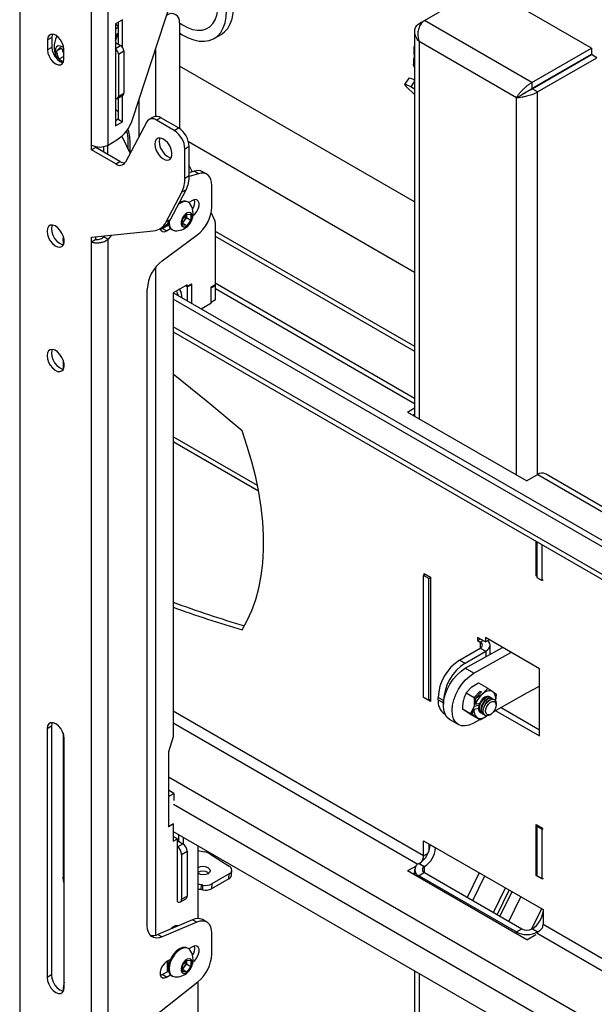
# Model space of a CAD drawing. Extents: x 5 to 292, y 5 to 205.
# Drawn here: x 238 to 251, y 144 to 166 of the extents above; entities that cross this region are included whole.
import ezdxf

# ---------------------------------------------------------------- set-up
doc = ezdxf.new("R2010")
doc.units = 0
doc.layers.get('0').update_dxf_attribs({"linetype": 'CONTINUOUS'})

msp = doc.modelspace()

# ---------------------------------------------------------------- linework, layer by layer
at = {"color": 7, "linetype": 'CONTINUOUS'}
for p, q in [((238.2691, 167.06882), (238.2691, 139.19756)), ((239.84359, 162.83928), (239.84359, 166.15988)), ((247.12776, 165.56608), (248.42884, 166.31718)), ((250.7792, 164.96035), (248.42884, 166.31718)), ((240.20186, 162.83928), (240.20186, 166.0619)), ((240.73708, 163.39971), (241.59016, 166.00475)), ((240.5177, 165.58011), (240.36213, 165.4903)), ((240.36213, 165.4903), (240.36213, 163.25843)), ((240.42342, 165.52568), (240.42342, 165.04935)), ((240.5177, 164.97859), (240.5177, 165.58011)), ((241.76692, 165.51192), (241.76692, 163.19736)), ((247.00658, 165.4961), (247.1277, 165.56602)), ((247.00658, 165.4961), (247.04345, 165.47482)), ((249.47812, 164.20925), (247.12776, 165.56608)), ((240.36213, 165.48209), (240.42342, 165.44671)), ((246.9109, 165.32649), (246.9109, 156.90534)), ((238.97385, 165.19214), (238.87957, 165.13771)), ((238.87957, 165.13771), (238.87957, 164.91997)), ((238.97385, 165.19214), (238.97385, 164.97439)), ((240.36213, 165.08473), (240.47527, 165.01942)), ((242.52074, 165.16948), (242.67395, 165.25793)), ((249.13733, 163.87256), (247.00658, 165.10261)), ((247.00658, 165.10261), (247.00658, 156.85011)), ((238.97385, 164.97439), (238.87957, 164.91997)), ((239.0719, 164.89123), (239.15226, 164.97165)), ((239.17886, 164.95297), (239.0719, 164.89123)), ((239.12683, 164.71574), (239.0719, 164.89123)), ((239.15226, 164.97165), (239.23312, 164.91484)), ((239.22193, 164.87424), (239.20249, 164.93637)), ((239.23312, 164.8385), (239.22193, 164.87424)), ((239.23312, 164.71586), (239.23312, 164.93361)), ((240.36213, 164.9541), (240.47527, 165.01942)), ((240.42813, 164.82891), (240.54598, 164.89694)), ((240.54598, 164.89694), (240.54598, 163.97153)), ((241.23895, 164.93224), (241.23895, 163.46659)), ((249.47812, 164.20925), (250.7792, 164.96035)), ((250.7792, 164.96035), (250.7792, 164.82426)), ((239.23312, 164.7771), (239.12683, 164.71574)), ((239.22132, 164.64935), (239.12683, 164.71574)), ((240.42813, 164.82891), (240.42813, 163.9035)), ((249.47812, 164.07316), (250.7792, 164.82426)), ((249.48145, 164.06739), (250.78253, 164.81848)), ((249.5993, 163.99936), (250.90038, 164.75045)), ((250.90038, 164.75045), (250.78253, 164.81848)), ((246.9109, 161.59771), (241.76692, 164.56727)), ((246.9109, 164.59305), (246.88184, 164.60983)), ((246.78561, 164.30159), (246.69211, 164.16477)), ((246.9109, 164.23721), (246.82384, 164.10981)), ((249.47812, 164.20925), (249.47812, 164.07316)), ((246.73162, 164.11277), (246.9109, 163.94644)), ((246.9109, 164.05955), (246.82384, 164.10981)), ((249.47214, 164.06134), (249.46639, 164.06667)), ((249.5993, 163.99936), (249.48145, 164.06739)), ((249.5993, 155.62005), (249.5993, 163.99936)), ((240.40742, 163.85771), (240.52527, 163.92575)), ((240.42342, 163.86695), (240.42342, 163.40266)), ((240.42813, 163.9035), (240.54598, 163.97153)), ((240.5177, 163.34823), (240.5177, 163.92138)), ((240.88068, 163.02605), (240.88068, 163.8382)), ((249.13733, 163.87256), (249.25518, 163.94059)), ((249.13733, 155.62005), (249.13733, 163.87256)), ((240.42342, 163.40266), (240.36213, 163.36728)), ((240.36213, 163.25843), (240.5177, 163.34823)), ((240.42342, 163.40266), (240.5177, 163.34823)), ((241.04959, 163.34682), (240.58299, 162.46071)), ((241.19083, 163.45159), (241.09655, 163.39716)), ((241.35749, 163.43508), (241.26321, 163.38066)), ((241.64907, 163.1579), (241.26321, 163.38066)), ((241.74335, 163.21233), (241.35749, 163.43508)), ((241.64907, 163.1579), (241.74335, 163.21233)), ((240.20186, 162.83928), (240.39529, 162.95095)), ((240.50524, 163.03334), (240.68269, 162.6502)), ((240.63555, 163.01591), (240.63555, 162.75199)), ((240.68269, 162.65004), (240.68269, 162.92624)), ((241.96217, 162.915), (246.9109, 160.05815)), ((239.84359, 162.73041), (239.84359, 162.83928)), ((239.93787, 162.78484), (239.84359, 162.73041)), ((240.36938, 162.42688), (239.84359, 162.73041)), ((239.93787, 162.78484), (239.93787, 162.8049)), ((240.46366, 162.48131), (239.93787, 162.78484)), ((240.1005, 162.80351), (240.1005, 162.69095)), ((240.19478, 162.63652), (240.19478, 162.83536)), ((241.97905, 162.80408), (241.88477, 162.74966)), ((241.88477, 162.11414), (241.88477, 162.74966)), ((241.97905, 162.16856), (241.97905, 162.80408)), ((240.36938, 162.42688), (240.46366, 162.48131)), ((241.97905, 162.38653), (242.042, 162.25061)), ((242.08831, 162.26487), (241.97905, 162.23123)), ((242.1826, 162.21044), (242.08831, 162.26487)), ((242.36355, 162.19876), (242.26927, 162.25319)), ((241.88477, 162.11414), (241.97905, 162.16856)), ((242.1826, 162.21044), (241.97882, 162.14771)), ((241.56992, 161.21055), (241.9128, 161.86173)), ((241.9128, 161.86173), (241.81852, 161.8073)), ((242.47403, 161.48384), (242.47403, 161.95458)), ((241.47563, 161.15612), (241.81852, 161.8073)), ((242.04976, 161.62519), (241.97014, 161.57922)), ((241.95982, 161.58593), (241.9419, 161.59627)), ((241.47563, 161.15612), (241.56992, 161.21055)), ((241.8282, 161.21178), (241.92248, 161.32906)), ((241.8282, 161.08606), (241.8282, 161.21178)), ((241.87157, 161.19288), (241.8282, 161.13893)), ((241.91871, 161.25152), (241.87157, 161.19288)), ((241.91871, 161.31438), (241.91833, 161.3239)), ((241.91871, 161.32437), (241.91871, 161.31438)), ((241.91871, 161.31438), (241.91871, 161.25152)), ((241.91871, 161.25152), (242.01676, 161.19492)), ((241.92248, 161.32906), (242.01676, 161.32063)), ((242.01676, 161.19492), (241.92248, 161.07763)), ((242.01676, 161.32063), (242.01676, 161.19492)), ((242.45852, 161.35129), (242.53732, 161.18115)), ((239.84359, 160.82515), (241.1926, 160.96032)), ((241.33474, 161.00512), (241.42902, 161.05954)), ((241.34499, 160.99781), (241.3898, 161.01555)), ((241.3898, 161.01555), (241.52493, 161.09356)), ((241.48408, 160.96112), (241.3898, 161.01555)), ((241.48408, 160.96112), (241.56718, 161.0091)), ((241.50058, 161.0795), (241.50058, 161.11485)), ((241.50058, 161.09154), (241.52361, 161.10039)), ((241.59193, 160.99004), (241.60985, 160.97969)), ((241.8282, 161.13206), (241.92248, 161.07763)), ((241.92248, 161.07763), (241.8282, 161.08606)), ((242.54474, 161.1431), (242.54474, 159.78246)), ((239.22133, 160.74846), (239.22133, 160.65588)), ((239.84359, 160.71628), (239.84359, 160.82515)), ((239.93787, 160.7707), (239.84359, 160.71628)), ((239.93787, 160.7707), (239.93787, 160.8346)), ((240.12647, 160.85349), (240.10757, 160.8295)), ((240.10757, 160.8295), (240.20186, 160.77507)), ((240.27535, 160.86841), (240.20186, 160.77507)), ((240.20186, 143.68066), (240.20186, 160.77507)), ((241.38709, 160.30773), (242.14674, 160.86323)), ((242.54474, 160.9568), (246.9109, 158.43627)), ((242.54474, 160.84795), (246.9109, 158.32742)), ((239.84359, 143.73223), (239.84359, 160.71628)), ((241.23895, 160.16119), (241.23895, 145.54552)), ((241.05981, 145.75195), (241.05981, 159.68713)), ((241.93191, 159.78251), (241.6255, 159.60563)), ((241.94134, 159.73352), (241.89419, 159.76074)), ((241.93191, 159.73897), (241.89419, 159.76074)), ((242.02619, 159.79339), (241.93191, 159.73897)), ((241.93191, 159.73897), (241.93191, 159.78251)), ((242.03562, 159.78795), (241.94134, 159.73352)), ((241.94134, 159.42055), (241.94134, 159.73352)), ((242.03562, 159.78795), (242.02619, 159.79339)), ((242.03562, 159.36612), (242.03562, 159.78795)), ((242.54474, 159.78246), (242.45046, 159.72803)), ((242.45046, 159.72803), (242.45046, 159.3742)), ((242.45046, 159.7185), (242.45988, 159.71306)), ((242.45988, 159.71306), (242.55416, 159.76749)), ((242.45988, 159.39325), (242.45988, 159.71306)), ((242.53649, 159.77769), (242.55416, 159.76749)), ((246.9109, 157.29337), (242.54474, 159.81391)), ((242.55416, 159.44768), (242.55416, 159.76749)), ((242.55416, 159.69801), (246.9109, 157.18292)), ((241.6255, 159.60563), (241.6255, 149.88879)), ((252.13953, 153.53326), (241.6255, 159.60288)), ((252.0277, 153.46175), (241.6255, 159.46681)), ((242.45046, 159.3742), (242.23605, 159.25042)), ((242.45046, 159.39869), (242.45988, 159.39325)), ((242.55416, 159.44768), (242.45988, 159.39325)), ((252.56208, 152.54902), (241.6255, 158.86257)), ((241.6255, 158.75208), (252.62975, 152.39946)), ((239.22133, 158.13249), (239.22133, 157.93408)), ((246.75438, 156.9957), (246.9109, 157.08606)), ((246.75438, 156.9957), (249.36596, 155.48807)), ((246.87225, 156.92765), (246.9109, 156.94997)), ((243.47349, 155.3856), (241.6255, 156.45242)), ((243.49708, 155.26311), (241.6255, 156.34355)), ((249.60638, 155.62686), (249.36596, 155.48807)), ((249.60638, 155.62686), (253.86316, 153.16947)), ((254.02648, 153.18564), (249.77205, 155.64167)), ((249.56866, 153.41128), (249.56866, 154.16658)), ((249.58045, 154.15978), (249.58045, 153.37727)), ((249.6983, 153.30923), (249.6983, 154.09175)), ((247.10558, 153.41786), (247.15272, 153.44508)), ((247.22343, 153.34983), (247.10558, 153.41786)), ((247.10558, 150.75049), (247.10558, 153.41786)), ((247.11736, 153.46549), (247.25878, 153.38385)), ((247.11736, 153.42466), (247.11736, 153.46549)), ((249.56866, 153.41128), (249.58045, 153.41809)), ((247.22343, 153.34983), (247.25878, 153.37024)), ((247.22343, 150.68246), (247.22343, 153.34983)), ((247.25878, 153.38385), (247.25878, 150.66205)), ((249.58045, 153.40448), (249.56866, 153.41128)), ((249.58045, 153.37727), (249.6983, 153.30923)), ((249.72187, 153.32284), (249.6983, 153.30923)), ((248.2888, 152.06251), (248.2888, 151.99446)), ((248.46086, 151.96318), (248.2888, 152.06251)), ((248.2888, 151.99446), (248.34774, 152.02849)), ((248.2888, 151.99446), (248.34773, 151.96045)), ((248.34773, 151.96045), (248.40666, 151.99447)), ((248.34773, 151.96045), (248.34773, 151.82982)), ((249.63937, 151.3781), (248.46086, 152.05844)), ((248.46086, 152.05844), (248.46086, 151.96318)), ((248.46086, 151.96318), (248.54337, 152.01081)), ((247.89518, 151.56857), (248.34773, 151.82982)), ((248.01303, 151.50054), (248.46558, 151.76179)), ((248.019, 151.38964), (248.82947, 151.84565)), ((248.20756, 151.28079), (249.01803, 151.7368)), ((248.34773, 151.82982), (248.46558, 151.76179)), ((248.46558, 151.76179), (248.46558, 151.64091)), ((248.56126, 151.69474), (248.56126, 151.89514)), ((247.89518, 151.56857), (248.01303, 151.50054)), ((248.20756, 151.28079), (248.019, 151.38964)), ((249.63937, 149.90833), (249.63937, 151.3781)), ((248.30718, 151.06841), (248.51021, 150.95121)), ((248.04087, 150.84984), (248.15297, 150.97128)), ((248.04087, 150.84984), (248.21628, 150.74858)), ((248.33958, 150.87712), (248.21628, 150.74858)), ((248.24068, 150.73449), (248.37429, 150.87377)), ((248.37429, 150.87377), (248.33958, 150.87712)), ((249.37403, 150.84829), (248.63626, 150.43319)), ((247.22343, 150.68246), (247.10558, 150.75049)), ((247.25878, 150.66205), (247.11736, 150.74369)), ((247.11736, 150.74369), (247.11736, 150.74369)), ((247.11736, 150.74369), (247.11736, 150.74369)), ((247.25878, 150.70287), (247.22343, 150.68246)), ((247.54162, 150.68404), (247.42377, 150.75208)), ((247.42377, 150.69764), (247.42377, 150.75208)), ((247.42377, 150.69764), (247.54162, 150.62961)), ((247.54162, 150.62961), (247.54162, 150.68404)), ((247.54162, 150.62961), (247.54234, 150.60008)), ((248.21628, 150.74858), (248.21048, 150.55376)), ((248.2376, 150.63104), (248.24068, 150.73449)), ((248.24068, 150.73449), (248.24389, 150.73264)), ((248.24104, 150.6057), (248.3336, 150.62421)), ((248.24389, 150.73264), (248.3981, 150.82977)), ((248.56612, 150.75351), (248.55559, 150.7596)), ((248.61326, 150.7263), (248.60273, 150.73238)), ((248.65257, 150.70361), (248.64987, 150.70517)), ((248.66826, 150.69112), (248.68069, 150.69361)), ((247.10793, 147.287), (241.6255, 150.45194)), ((247.95633, 150.5023), (248.13174, 150.40104)), ((248.21048, 150.55376), (248.13174, 150.40104)), ((248.13174, 150.40104), (248.20969, 150.34314)), ((248.15615, 150.38695), (248.19795, 150.46804)), ((248.19795, 150.46804), (248.15936, 150.3851)), ((248.31503, 150.57466), (248.21048, 150.55376)), ((248.30531, 150.50792), (248.21275, 150.48941)), ((248.27912, 150.50268), (248.27837, 150.50899)), ((248.3556, 150.41318), (248.36614, 150.4071)), ((248.68383, 150.45995), (249.63937, 149.90833)), ((248.694, 150.58186), (248.694, 150.61204)), ((248.8032, 150.52711), (249.63937, 150.0444)), ((241.6255, 150.19067), (246.98211, 147.09836)), ((247.56187, 150.39241), (247.57675, 150.38382)), ((247.67972, 150.26451), (247.86828, 150.15565)), ((248.13811, 150.37332), (248.34113, 150.25612)), ((248.15615, 150.38695), (248.15936, 150.3851)), ((248.24061, 150.32422), (248.15615, 150.38695)), ((248.33147, 150.26169), (248.19562, 150.18525)), ((248.21398, 150.344), (248.20969, 150.34314)), ((248.20969, 150.34314), (248.24061, 150.32422)), ((248.40274, 150.38596), (248.41328, 150.37988)), ((248.44988, 150.35875), (248.45258, 150.35719)), ((248.5526, 150.36711), (248.57873, 150.3822)), ((238.96206, 150.1202), (238.86778, 150.06577)), ((238.86778, 150.06577), (238.86778, 144.62217)), ((238.96206, 150.1202), (238.96206, 144.67659)), ((239.22133, 149.96708), (239.22133, 146.81328)), ((239.22133, 149.80963), (239.2449, 149.79603)), ((239.2449, 144.40446), (239.2449, 149.84806)), ((241.6255, 149.88879), (241.52179, 149.55674)), ((241.52179, 149.55674), (241.52179, 148.5905)), ((239.22133, 149.20539), (239.2449, 149.19179)), ((241.52179, 149.01504), (252.79307, 142.50827)), ((241.64301, 148.6496), (241.52179, 148.71958)), ((241.52516, 148.58156), (241.51573, 148.587)), ((241.52516, 148.58156), (241.64301, 148.6496)), ((241.52516, 148.58156), (241.52516, 147.92833)), ((241.64301, 148.6496), (241.64301, 148.49092)), ((241.63493, 148.4163), (252.56208, 142.10818)), ((241.52516, 147.92833), (241.51573, 147.93377)), ((241.52179, 147.92366), (241.6255, 147.98353)), ((241.52179, 147.93028), (241.52179, 147.92366)), ((241.52516, 147.92833), (241.63493, 147.99169)), ((241.62314, 147.98489), (241.6255, 147.98353)), ((241.6255, 147.98353), (241.6255, 147.60248)), ((241.6255, 147.8175), (252.0277, 141.81243)), ((249.56866, 147.96768), (249.71008, 147.88604)), ((249.56866, 146.85174), (249.56866, 147.96768)), ((249.60402, 147.94727), (249.58045, 147.93366)), ((249.58045, 147.93366), (249.6983, 147.86563)), ((249.58045, 147.93366), (249.58045, 146.84494)), ((249.6983, 147.86563), (249.72187, 147.87923)), ((249.6983, 146.77691), (249.6983, 147.86563)), ((241.71844, 147.65613), (241.6255, 147.70978)), ((241.6255, 147.60248), (241.71844, 147.65613)), ((241.71844, 146.28162), (241.71844, 147.65613)), ((241.71844, 147.58807), (241.74003, 147.60053)), ((241.74003, 147.60053), (241.74201, 147.60167)), ((241.74201, 147.60167), (241.83629, 147.54725)), ((241.75379, 147.59487), (241.75379, 147.74344)), ((241.84807, 147.68901), (241.84807, 147.53959)), ((247.10793, 147.61361), (249.71951, 146.10598)), ((247.10793, 147.287), (247.10793, 147.61361)), ((241.71844, 147.47921), (241.83629, 147.54725)), ((241.81272, 147.31591), (241.93057, 147.38395)), ((241.93057, 147.38395), (241.93057, 146.4041)), ((242.16627, 147.50532), (242.16627, 145.9116)), ((242.16627, 147.39898), (242.31251, 147.37066)), ((247.22578, 147.40005), (247.22578, 147.54558)), ((247.247, 147.52514), (247.247, 147.53333)), ((247.247, 147.52514), (247.36485, 147.45711)), ((247.36485, 147.45711), (247.36485, 147.4653)), ((241.81272, 147.31591), (241.81272, 146.33606)), ((242.43079, 147.32569), (242.8516, 147.05859)), ((247.10793, 147.287), (247.2033, 147.34205)), ((242.9053, 146.86209), (242.90998, 146.96812)), ((246.94113, 147.06006), (246.75438, 146.95225)), ((246.9109, 146.98083), (246.9109, 146.86189)), ((247.00658, 147.11418), (247.01129, 147.1169)), ((247.00658, 147.11418), (247.12443, 147.04614)), ((247.01129, 147.1169), (247.12915, 147.04886)), ((247.12443, 147.04614), (247.12915, 147.04886)), ((247.12443, 146.91552), (247.12443, 147.04614)), ((242.38753, 146.91562), (242.40539, 146.90203)), ((242.84674, 146.78126), (242.46933, 146.56339)), ((242.85142, 146.88729), (242.47402, 146.66942)), ((242.84674, 146.78126), (242.85142, 146.88729)), ((249.36596, 145.44461), (246.75438, 146.95225)), ((246.9109, 146.90652), (246.87225, 146.8842)), ((247.12443, 146.91552), (247.00658, 146.84748)), ((247.00658, 146.84748), (249.13733, 145.61743)), ((247.00658, 146.84748), (247.00658, 146.80665)), ((247.12443, 146.91552), (249.25518, 145.68546)), ((248.32366, 146.91179), (248.06294, 146.37373)), ((248.18196, 146.30502), (248.44268, 146.84308)), ((249.56866, 146.85174), (249.58045, 146.85854)), ((249.71008, 146.7701), (249.56866, 146.85174)), ((249.58045, 146.84494), (249.6983, 146.77691)), ((249.72187, 146.79051), (249.6983, 146.77691)), ((249.71008, 146.78371), (249.71008, 146.7701)), ((242.23903, 146.65138), (242.23435, 146.54535)), ((242.27404, 146.53794), (242.27872, 146.64397)), ((242.47402, 146.66942), (242.46933, 146.56339)), ((248.63451, 146.04377), (248.89523, 146.58183)), ((248.7185, 145.99528), (248.97922, 146.53334)), ((241.7851, 146.27502), (241.90295, 146.34305)), ((241.81272, 146.33606), (241.93057, 146.4041)), ((249.03845, 146.49915), (248.77773, 145.96109)), ((248.9715, 145.84922), (249.23222, 146.38729)), ((249.68477, 146.12603), (249.46791, 145.67848)), ((249.71951, 146.10598), (249.71951, 145.77936)), ((242.05246, 145.88522), (241.29281, 145.56365)), ((242.14674, 145.83079), (242.05246, 145.88522)), ((242.36355, 145.83224), (242.26927, 145.88667)), ((242.14674, 145.83079), (241.38709, 145.50922)), ((241.70197, 145.73685), (241.69574, 145.76446)), ((249.13733, 145.61743), (249.25518, 145.68546)), ((249.48617, 145.68818), (249.48145, 145.68546)), ((249.48145, 145.68546), (249.5993, 145.61743)), ((249.48617, 145.68818), (249.60402, 145.62015)), ((253.9763, 143.32197), (249.71951, 145.77936)), ((241.29281, 145.56365), (241.38709, 145.50922)), ((242.47403, 145.13434), (242.47403, 145.58806)), ((249.13733, 145.5766), (249.13733, 145.61743)), ((249.36596, 145.44461), (249.56403, 145.55896)), ((249.5993, 145.61743), (249.60402, 145.62015)), ((249.5993, 145.5766), (249.5993, 145.61743)), ((249.60873, 145.58204), (253.86316, 143.12601)), ((241.95982, 145.25511), (241.9419, 145.26545)), ((242.04976, 145.29437), (241.97014, 145.24841)), ((241.56718, 145.01578), (241.48408, 144.96781)), ((241.50058, 144.74868), (241.50058, 144.97733)), ((241.50058, 144.88516), (241.5072, 144.88133)), ((241.8282, 144.88096), (241.92248, 144.99825)), ((241.8282, 144.75525), (241.8282, 144.88096)), ((241.87157, 144.86206), (241.8282, 144.80811)), ((241.8282, 144.80124), (241.92248, 144.74682)), ((241.91871, 144.92071), (241.87157, 144.86206)), ((241.91871, 144.98356), (241.91833, 144.99308)), ((241.91871, 144.99355), (241.91871, 144.98356)), ((241.91871, 144.98356), (241.91871, 144.92071)), ((241.91871, 144.92071), (242.01676, 144.8641)), ((241.92248, 144.99825), (242.01676, 144.98982)), ((242.01676, 144.8641), (241.92248, 144.74682)), ((242.01676, 144.98982), (242.01676, 144.8641)), ((238.96206, 144.67659), (238.86778, 144.62217)), ((241.34499, 144.66699), (241.3898, 144.68473)), ((241.3898, 144.68473), (241.52493, 144.76274)), ((241.48408, 144.6303), (241.3898, 144.68473)), ((241.48408, 144.6303), (241.56718, 144.67828)), ((241.59193, 144.65922), (241.60985, 144.64888)), ((241.92248, 144.74682), (241.8282, 144.75525)), ((246.9109, 144.7663), (246.9109, 138.4614)), ((247.00658, 144.71107), (247.00658, 138.41806)), ((241.18823, 143.75595), (242.16522, 144.52779)), ((242.16627, 144.52862), (242.16627, 143.32226)), ((239.22133, 144.35324), (239.22133, 144.32506))]:
    msp.add_line(p, q, dxfattribs=at)
at = {"color": 7, "linetype": 'CONTINUOUS', "flags": 128}
for points in [[(241.76692, 165.29051), (241.8267, 165.25179), (241.95256, 165.18462), (242.07666, 165.13779), (242.19678, 165.11213), (242.3108, 165.1081), (242.41666, 165.12578), (242.51249, 165.16484), (242.59656, 165.22458), (242.66739, 165.30395), (242.72371, 165.40153), (242.76451, 165.51557), (242.78906, 165.64405), (242.79693, 165.78466), (242.78797, 165.9349), (242.76235, 166.09208), (242.72053, 166.25341), (242.66324, 166.416), (242.59151, 166.57696), (242.50663, 166.7334), (242.4101, 166.88254)], [(242.67395, 165.25793), (242.74977, 165.31303), (242.8206, 165.3924), (242.87692, 165.48998), (242.91771, 165.60402), (242.94227, 165.73249), (242.95014, 165.8731), (242.94118, 166.02334), (242.91556, 166.18053), (242.87373, 166.34186), (242.81644, 166.50445), (242.74472, 166.6654), (242.65983, 166.82185), (242.5633, 166.97099)], [(241.76692, 165.50943), (241.82979, 165.46774), (241.94241, 165.40826), (242.05307, 165.36924), (242.15928, 165.35154), (242.25868, 165.35558), (242.34904, 165.38125), (242.42834, 165.42799), (242.49481, 165.49475), (242.54698, 165.58004), (242.58367, 165.68195), (242.60406, 165.79821), (242.60769, 165.92621), (242.5945, 166.06311), (242.56477, 166.20585), (242.51916, 166.35122), (242.45869, 166.49599), (242.38472, 166.63693), (242.2989, 166.77088)], [(240.42342, 165.41811), (240.40192, 165.40197), (240.36213, 165.36547)], [(239.23312, 164.93361), (239.22447, 165.00168), (239.19936, 165.07309), (239.16025, 165.14082), (239.11097, 165.19827), (239.05634, 165.23979), (239.00172, 165.26134), (238.95244, 165.26079), (238.91333, 165.23821), (238.88822, 165.1958), (238.87957, 165.13771)], [(238.98772, 165.2634), (238.9825, 165.25022), (238.97385, 165.19214)], [(240.36213, 165.15638), (240.37685, 165.17149), (240.39893, 165.21756)], [(240.37093, 165.1646), (240.38594, 165.1695), (240.38987, 165.17129)], [(238.87957, 164.91997), (238.88822, 164.85189), (238.91333, 164.78049), (238.95244, 164.71275), (239.00172, 164.65531), (239.05634, 164.61378), (239.11097, 164.59224), (239.16025, 164.59278), (239.19936, 164.61537), (239.22447, 164.65778), (239.23312, 164.71586)], [(238.97385, 164.97439), (238.9825, 164.90632), (239.00761, 164.83492), (239.04672, 164.76718), (239.096, 164.70973), (239.15062, 164.66821), (239.20525, 164.64666), (239.21925, 164.6446)], [(239.07404, 164.98555), (239.04962, 164.94363), (239.04227, 164.88572), (239.0528, 164.81812), (239.08006, 164.74813), (239.11213, 164.69533)], [(239.23031, 164.97147), (239.21593, 164.98139), (239.16196, 165.00551), (239.11289, 165.00695), (239.07404, 164.98555)], [(239.22193, 164.87424), (239.22906, 164.85434), (239.23312, 164.84482)], [(246.82384, 164.10981), (246.78061, 164.1338), (246.74456, 164.15175), (246.71707, 164.16297), (246.6992, 164.16704), (246.69163, 164.16379), (246.69465, 164.15335), (246.70815, 164.13612), (246.73162, 164.11277)], [(240.42342, 163.56205), (240.39168, 163.59716), (240.36213, 163.62703)], [(241.2248, 162.85847), (241.23318, 162.78945), (241.25757, 162.71689), (241.2958, 162.64724), (241.34448, 162.58669), (241.39927, 162.54061), (241.45532, 162.5131), (241.50765, 162.50661), (241.55159, 162.52171), (241.58325, 162.55706), (241.59982, 162.60952), (241.59982, 162.67443), (241.58325, 162.74601), (241.55159, 162.81792), (241.50765, 162.88376), (241.45532, 162.93767), (241.39927, 162.97488), (241.34448, 162.99207), (241.2958, 162.98772), (241.25757, 162.96221), (241.23318, 162.91781), (241.2248, 162.85847)], [(241.33579, 162.99286), (241.32746, 162.97224), (241.31908, 162.91289)], [(241.31908, 162.91289), (241.32746, 162.84388), (241.35185, 162.77132), (241.39008, 162.70167), (241.43876, 162.64112), (241.49356, 162.59504), (241.54961, 162.56753), (241.58522, 162.56079)], [(242.47403, 161.95458), (242.46874, 162.02421), (242.45301, 162.08579), (242.4273, 162.13757), (242.39232, 162.17811), (242.34905, 162.20627), (242.2987, 162.22126), (242.24269, 162.22267), (242.1826, 162.21044)], [(242.06055, 161.29437), (242.09974, 161.32671), (242.1437, 161.38139), (242.17632, 161.44512), (242.19368, 161.51021), (242.19368, 161.56882), (242.17632, 161.61387), (242.1437, 161.63993), (242.09974, 161.64386), (242.04976, 161.62519)], [(242.00184, 161.54549), (241.99916, 161.54944), (241.95983, 161.58592), (241.90858, 161.60175), (241.84889, 161.59584), (241.78483, 161.5686), (241.74396, 161.54108)], [(242.04623, 161.27478), (242.03787, 161.32158), (242.01393, 161.35241), (241.97764, 161.3631), (241.9339, 161.35222), (241.88862, 161.32124), (241.84791, 161.27433), (241.81727, 161.21784), (241.80085, 161.15939), (241.80085, 161.10687), (241.81727, 161.06739), (241.84791, 161.04627), (241.88862, 161.04636), (241.9339, 161.06765), (241.97764, 161.10728), (242.01393, 161.15987), (242.03787, 161.21834), (242.04623, 161.27478)], [(238.86778, 160.95298), (238.87616, 160.88397), (238.90055, 160.81141), (238.93878, 160.74176), (238.98745, 160.6812), (239.04225, 160.63513), (239.0983, 160.60762), (239.15062, 160.60113), (239.19457, 160.61623), (239.22623, 160.65158), (239.2428, 160.70404), (239.2428, 160.76894), (239.22623, 160.84053), (239.19457, 160.91244), (239.15062, 160.97827), (239.0983, 161.03219), (239.04225, 161.0694), (238.98745, 161.08659), (238.93878, 161.08224), (238.90055, 161.05673), (238.87616, 161.01233), (238.86778, 160.95298)], [(238.97877, 161.08737), (238.97044, 161.06675), (238.96206, 161.00741)], [(238.96206, 161.00741), (238.97044, 160.93839), (238.99483, 160.86584), (239.03306, 160.79619), (239.08173, 160.73563), (239.13653, 160.68955), (239.19258, 160.66205), (239.2282, 160.65531)], [(241.3418, 161.0092), (241.35752, 160.97244), (241.39014, 160.94637), (241.43409, 160.94244), (241.48408, 160.96112)], [(241.53787, 161.15882), (241.53734, 161.13994), (241.54578, 161.07084), (241.5705, 161.01619), (241.60983, 160.9797), (241.66109, 160.96388), (241.66588, 160.96353)], [(239.22133, 160.74846), (239.22741, 160.82984), (239.22814, 160.83472)], [(238.86778, 158.23118), (238.87616, 158.16216), (238.90055, 158.08961), (238.93878, 158.01996), (238.98745, 157.9594), (239.04225, 157.91332), (239.0983, 157.88582), (239.15062, 157.87933), (239.19457, 157.89443), (239.22623, 157.92978), (239.2428, 157.98223), (239.2428, 158.04714), (239.22623, 158.11873), (239.19457, 158.19063), (239.15062, 158.25647), (239.0983, 158.31039), (239.04225, 158.3476), (238.98745, 158.36479), (238.93878, 158.36043), (238.90055, 158.33492), (238.87616, 158.29053), (238.86778, 158.23118)], [(238.97877, 158.36557), (238.97044, 158.34495), (238.96206, 158.28561)], [(238.96206, 158.28561), (238.97044, 158.21659), (238.99483, 158.14403), (239.03306, 158.07438), (239.08173, 158.01383), (239.13653, 157.96775), (239.19258, 157.94025), (239.2282, 157.93351)], [(243.13399, 156.58158), (242.38284, 157.21197), (241.62808, 157.82505), (241.6255, 157.82711)], [(243.13399, 152.2267), (243.24955, 152.43116), (243.34952, 152.65274), (243.4335, 152.89051), (243.50111, 153.14343), (243.55208, 153.41045), (243.58617, 153.69041), (243.60326, 153.98212), (243.60326, 154.28435), (243.58617, 154.59579), (243.55208, 154.91512), (243.50111, 155.24097), (243.4335, 155.57197), (243.34952, 155.90669), (243.24955, 156.2437), (243.13399, 156.58158)], [(248.46558, 151.76179), (248.5062, 151.79037), (248.53639, 151.82297), (248.55498, 151.85834), (248.56126, 151.89514), (248.55498, 151.93193), (248.53639, 151.9673), (248.51333, 151.99347)], [(247.67972, 150.26451), (247.6755, 150.26701), (247.61778, 150.31703), (247.57526, 150.38723), (247.54955, 150.47489), (247.54166, 150.57666), (247.55188, 150.68862), (247.57983, 150.80647), (247.62442, 150.92568), (247.68395, 151.04167), (247.75612, 151.14998), (247.83816, 151.24645), (247.92693, 151.32737), (248.019, 151.38964)], [(248.19562, 150.18525), (248.10377, 150.14404), (248.01569, 150.12546), (247.93475, 150.13022), (247.86406, 150.15816), (247.80634, 150.20818), (247.76382, 150.27837), (247.73812, 150.36604), (247.73022, 150.4678), (247.74045, 150.57976), (247.76839, 150.69761), (247.81298, 150.81682), (247.87251, 150.93281), (247.94468, 151.04113), (248.02673, 151.1376), (248.11549, 151.21852), (248.20756, 151.28079)], [(249.63937, 150.99351), (249.61984, 150.98237), (249.37403, 150.84829)], [(248.3556, 150.41318), (248.33202, 150.43563), (248.31595, 150.47995), (248.31673, 150.5371), (248.33425, 150.6002), (248.36641, 150.66164), (248.40932, 150.71399), (248.45782, 150.75096), (248.50605, 150.76807), (248.54819, 150.76328), (248.55559, 150.7596)], [(248.38613, 150.39945), (248.37353, 150.40342), (248.34256, 150.42955), (248.32649, 150.47387), (248.32726, 150.53102), (248.34478, 150.59412), (248.37694, 150.65555), (248.41986, 150.70791), (248.46835, 150.74488), (248.51658, 150.76199), (248.55873, 150.75719), (248.58274, 150.74002)], [(248.55105, 150.76199), (248.52965, 150.77167), (248.49065, 150.7721), (248.44744, 150.75523), (248.40416, 150.72268), (248.36496, 150.67757), (248.3336, 150.62421)], [(248.54387, 150.76493), (248.52801, 150.77106), (248.48978, 150.77135), (248.4475, 150.75497), (248.40509, 150.72342), (248.3665, 150.67965), (248.3353, 150.62773)], [(248.40274, 150.38596), (248.37916, 150.40842), (248.36309, 150.45273), (248.36387, 150.50989), (248.38139, 150.57299), (248.41355, 150.63442), (248.45646, 150.68678), (248.50496, 150.72374), (248.55319, 150.74086), (248.59533, 150.73606), (248.60273, 150.73238)], [(248.43327, 150.37224), (248.42067, 150.3762), (248.3897, 150.40234), (248.37363, 150.44665), (248.3744, 150.50381), (248.39192, 150.56691), (248.42408, 150.62834), (248.467, 150.6807), (248.5155, 150.71766), (248.56372, 150.73478), (248.60587, 150.72998), (248.62988, 150.71281)], [(248.44988, 150.35875), (248.42631, 150.3812), (248.41023, 150.42552), (248.41101, 150.48268), (248.42853, 150.54578), (248.46069, 150.60721), (248.5036, 150.65957), (248.5521, 150.69653), (248.60033, 150.71365), (248.64247, 150.70885), (248.64987, 150.70517)], [(248.44568, 150.57562), (248.4838, 150.63339), (248.53021, 150.67874), (248.57932, 150.7062), (248.6252, 150.71246), (248.66233, 150.69675), (248.68621, 150.66098), (248.694, 150.61204)], [(248.49158, 150.55217), (248.5271, 150.60455), (248.57047, 150.64334), (248.61511, 150.66264), (248.6542, 150.65951), (248.6818, 150.63442), (248.6937, 150.59121), (248.6881, 150.53644), (248.66585, 150.47845), (248.63033, 150.42607), (248.58695, 150.38729), (248.54232, 150.36799), (248.50323, 150.37112), (248.47563, 150.3962), (248.46373, 150.43942), (248.46933, 150.49419), (248.49158, 150.55217)], [(248.5526, 150.36711), (248.52583, 150.3546), (248.47995, 150.34835), (248.44282, 150.36405), (248.41894, 150.39982), (248.41117, 150.45134), (248.42046, 150.51239), (248.44568, 150.57562)], [(239.2449, 149.84806), (239.23568, 149.92068), (239.20889, 149.99684), (239.16718, 150.06909), (239.11461, 150.13037), (239.05634, 150.17466), (238.99807, 150.19764), (238.94551, 150.19706), (238.90379, 150.17297), (238.87701, 150.12773), (238.86778, 150.06577)], [(238.97877, 150.20016), (238.97129, 150.18216), (238.96206, 150.1202)], [(242.39221, 147.02165), (242.42468, 146.99126), (242.43605, 146.95617), (242.42461, 146.92173), (242.39208, 146.89318), (242.34343, 146.87486), (242.28605, 146.86958), (242.22869, 146.87812), (242.18008, 146.89919), (242.16627, 146.90922)], [(239.2449, 146.67534), (239.22741, 146.73892), (239.22133, 146.81328)], [(241.38709, 145.50922), (241.32105, 145.48834), (241.25875, 145.48298), (241.20219, 145.49331), (241.15319, 145.51899), (241.11335, 145.5592), (241.08393, 145.61264), (241.06589, 145.67759), (241.05981, 145.75195)], [(241.57814, 145.68443), (241.62328, 145.72871), (241.67485, 145.75849), (241.72331, 145.76609), (241.7517, 145.7579)], [(242.47403, 145.58806), (242.46795, 145.66242), (242.44991, 145.72737), (242.42049, 145.78081), (242.38064, 145.82102), (242.33165, 145.8467), (242.27509, 145.85703), (242.21278, 145.85167), (242.14674, 145.83079)], [(241.9419, 145.26545), (241.89066, 145.28127), (241.83097, 145.27537), (241.76692, 145.24813), (241.70286, 145.20141), (241.64318, 145.1384), (241.59192, 145.06339), (241.55259, 144.9815), (241.52786, 144.8983), (241.51943, 144.81947), (241.52786, 144.75037), (241.55259, 144.69571), (241.59192, 144.65923), (241.59193, 144.65922)], [(242.00184, 145.21467), (241.99916, 145.21862), (241.95983, 145.2551), (241.90858, 145.27093), (241.84889, 145.26502), (241.78483, 145.23778), (241.72078, 145.19107), (241.66109, 145.12806), (241.60983, 145.05305), (241.5705, 144.97116), (241.54578, 144.88796), (241.53734, 144.80912), (241.54578, 144.74002), (241.5705, 144.68537), (241.60983, 144.64889), (241.66109, 144.63306), (241.66588, 144.63271)], [(242.06055, 144.96356), (242.09974, 144.9959), (242.1437, 145.05057), (242.17632, 145.1143), (242.19368, 145.1794), (242.19368, 145.238), (242.17632, 145.28305), (242.1437, 145.30912), (242.09974, 145.31305), (242.04976, 145.29437)], [(242.04623, 144.94397), (242.03787, 144.99076), (242.01393, 145.02159), (241.97764, 145.03229), (241.9339, 145.02141), (241.88862, 144.99042), (241.84791, 144.94351), (241.81727, 144.88702), (241.80085, 144.82857), (241.80085, 144.77606), (241.81727, 144.73657), (241.84791, 144.71545), (241.88862, 144.71554), (241.9339, 144.73684), (241.97764, 144.77646), (242.01393, 144.82906), (242.03787, 144.88752), (242.04623, 144.94397)], [(241.48408, 144.96781), (241.43409, 144.92878), (241.39014, 144.8741), (241.35752, 144.81037), (241.34016, 144.74528), (241.34016, 144.68667), (241.35752, 144.64162), (241.39014, 144.61556), (241.43409, 144.61163), (241.48408, 144.6303)], [(241.50058, 144.8857), (241.51629, 144.87696), (241.52367, 144.87454)], [(238.86778, 144.62217), (238.87701, 144.54955), (238.90379, 144.47339), (238.94551, 144.40114), (238.99807, 144.33986), (239.05634, 144.29557), (239.11461, 144.27259), (239.16718, 144.27317), (239.20889, 144.29726), (239.23568, 144.3425), (239.2449, 144.40446)], [(238.96206, 144.67659), (238.97129, 144.60398), (238.99807, 144.52782), (239.03979, 144.45556), (239.09235, 144.39429), (239.15062, 144.34999), (239.20889, 144.32701), (239.2282, 144.32449)], [(241.50058, 144.76072), (241.50872, 144.76357), (241.52361, 144.76957)]]:
    msp.add_lwpolyline(points, dxfattribs=at)
at = {"color": 7, "linetype": 'CONTINUOUS'}
for centre, radius, start, end in [((241.59449, 165.5399), 0.17468, 350.785963, 129.203285), ((240.58963, 165.08496), 0.25668, 130.360848, 152.55461), ((239.51742, 164.97526), 0.49692, 150.439595, 212.747644), ((240.21665, 165.23483), 0.18405, 322.228956, 7.023211), ((240.24913, 165.24882), 0.14245, 322.490055, 359.79029), ((239.42149, 164.93863), 0.20969, 182.44454, 197.882918), ((240.2734, 164.82151), 0.15491, 2.739253, 55.053133), ((240.39246, 164.88996), 0.15368, 2.605478, 57.394522), ((247.37594, 164.88379), 0.48693, 162.752357, 191.90091), ((247.69142, 164.61546), 0.8096, 164.572007, 180.398508), ((246.75333, 164.04395), 0.25966, 52.637116, 82.857862), ((240.38575, 163.89609), 0.04302, 236.709635, 9.916677), ((240.49841, 163.96547), 0.04795, 304.056351, 7.25583), ((239.94686, 163.64704), 0.82803, 302.79064, 342.620522), ((241.17102, 163.2714), 0.14295, 49.845367, 148.153858), ((241.26, 163.30035), 0.16631, 54.113491, 114.576051), ((240.27425, 163.02513), 0.36142, 358.538699, 21.001518), ((239.825, 162.9098), 0.85785, 1.098049, 19.056761), ((241.37303, 162.72637), 0.51227, 2.605478, 57.394522), ((241.46731, 162.7808), 0.51227, 2.605478, 57.394522), ((240.02272, 163.18501), 0.38938, 242.609672, 297.390328), ((240.57356, 162.65437), 0.20502, 237.582124, 270.783149), ((240.46156, 162.53614), 0.14295, 229.845367, 328.153858), ((242.16586, 162.05858), 0.22038, 62.016051, 110.601512), ((241.22477, 162.09607), 0.66025, 334.064114, 1.568231), ((241.31905, 162.1505), 0.66025, 334.064114, 1.568231), ((241.87064, 161.42033), 0.18982, 67.948635, 124.712179), ((241.8496, 161.58801), 0.25105, 323.085897, 12.634819), ((241.68679, 161.33941), 0.37646, 0, 33.190086), ((241.64308, 161.52545), 0.83199, 307.255946, 357.133329), ((241.24213, 161.37516), 0.3668, 300.631848, 333.334753), ((241.68679, 161.33941), 0.37646, 266.81529, 0), ((241.73283, 161.30152), 0.17621, 302.767001, 321.93775), ((241.71428, 161.3238), 0.20465, 320.227928, 357.360713), ((242.45393, 161.14514), 0.09083, 358.711741, 23.352232), ((241.15895, 161.31143), 0.35272, 275.473631, 333.875433), ((241.68206, 161.12541), 0.16263, 176.352094, 236.34561), ((241.89076, 159.64552), 0.83199, 127.255946, 177.133329), ((241.37462, 159.47296), 0.44868, 2.030013, 28.65144), ((241.37538, 159.47336), 0.44837, 1.946383, 28.655662), ((241.25138, 159.41088), 0.50555, 14.340456, 27.913441), ((249.70206, 155.49329), 0.16431, 65.692881, 125.617577), ((252.77561, 183.79173), 32.90541, 250.192957, 253.05772), ((252.62562, 183.62704), 32.80355, 250.407186, 253.181092), ((248.32294, 151.89514), 0.06986, 290.783421, 69.216579), ((248.44725, 150.7055), 1.02454, 122.605478, 177.394522), ((248.5651, 150.63747), 1.02454, 122.605478, 177.394522), ((248.53999, 150.70278), 0.19042, 64.440583, 138.17286), ((248.49267, 150.73273), 0.19205, 348.2462, 47.607529), ((247.75044, 150.66158), 0.32865, 173.701152, 234.986667), ((248.75136, 150.41507), 0.54476, 130.425691, 159.516668), ((248.40078, 150.45029), 0.19205, 168.2462, 227.607529), ((248.39922, 150.49734), 0.0945, 173.574299, 239.506471), ((248.40008, 150.49788), 0.09478, 175.247238, 234.560528), ((248.35294, 150.47718), 0.18744, 244.178693, 316.362062), ((241.64221, 147.58868), 0.09853, 6.90586, 39.321262), ((241.60802, 147.3066), 0.20491, 2.605478, 57.394522), ((241.72587, 147.37463), 0.20491, 2.605478, 57.394522), ((246.73526, 147.54843), 0.51227, 302.605478, 357.394522), ((246.85311, 147.4804), 0.51227, 302.605478, 357.394522), ((242.25143, 147.03195), 0.34417, 58.591963, 79.778309), ((246.86337, 147.29828), 0.24482, 322.256278, 357.357633), ((242.28186, 146.84231), 0.21057, 58.39396, 123.294263), ((242.81494, 146.97298), 0.09313, 293.062576, 66.82055), ((247.05719, 146.98083), 0.14263, 110.783421, 249.216579), ((247.14922, 146.98083), 0.06986, 110.783421, 249.216579), ((242.27679, 146.73417), 0.21257, 58.605159, 121.327952), ((242.80307, 146.87452), 0.10298, 295.090363, 353.063543), ((242.1826, 146.32801), 0.32826, 80.100619, 92.851468), ((242.17791, 146.22192), 0.32832, 80.101557, 92.031525), ((241.91676, 144.73502), 1.83798, 78.791229, 80.049869), ((241.92145, 144.84105), 1.83798, 78.791229, 80.049869), ((242.33625, 146.82262), 0.2914, 257.672896, 297.175257), ((242.34093, 146.92865), 0.2914, 257.672896, 297.175257), ((241.75524, 146.32674), 0.05823, 230.796715, 9.214037), ((241.86714, 146.39602), 0.06394, 304.056351, 7.25583), ((242.16229, 145.67335), 0.23864, 63.366264, 117.400776), ((249.20396, 146.12502), 0.52007, 302.863893, 352.44853), ((249.36832, 145.90381), 0.24592, 242.609672, 297.390328), ((249.38174, 145.98844), 0.43017, 301.113154, 319.429197), ((249.51096, 145.78363), 0.20859, 339.336972, 358.828347), ((241.17706, 145.80737), 0.26981, 259.843839, 295.403949), ((249.36832, 146.06323), 0.50209, 242.609672, 297.390328), ((241.8496, 145.2572), 0.25105, 323.085897, 12.634819), ((241.68679, 145.00859), 0.37646, 0, 33.190086), ((241.64065, 145.17674), 0.83446, 308.950158, 357.087346), ((241.62697, 144.95031), 0.12612, 166.632413, 215.340925), ((241.68237, 144.94979), 0.1695, 167.393519, 202.228322), ((241.68679, 145.00859), 0.37646, 266.81529, 0), ((241.73283, 144.9707), 0.17621, 302.767001, 321.93775), ((241.71428, 144.99299), 0.20465, 320.227928, 357.360713), ((239.87799, 144.34378), 0.65672, 164.580616, 179.174603)]:
    msp.add_arc(centre, radius, start, end, dxfattribs=at)
for centre, major_axis, ratio, start_param, end_param in [((248.46434, 150.76617), (0.05705, 0.39288), 0.56857846, 2.00304293, 2.07240325), ((248.43452, 150.59855), (0.03325, 0.16889), 0.63409754, 1.50664208, 1.65187502), ((248.45588, 150.48251), (0.04287, 0.26722), 0.59091298, 1.09368506, 1.10920012), ((248.45585, 150.48142), (0.04333, 0.2701), 0.59091298, 0.43629798, 0.67048333), ((248.46434, 150.76617), (0.05705, 0.39288), 0.56857846, 4.60964375, 4.67900407), ((248.38549, 150.44203), (0.24961, 0.2911), 0.43105639, 1.77156563, 1.84092595), ((248.43452, 150.59855), (0.11858, 0.12275), 0.45619031, 2.32872373, 2.57614324), ((248.50012, 150.66439), (0.17547, 0.19676), 0.44046816, 2.77844076, 2.79395581), ((248.50057, 150.66525), (0.17736, 0.19888), 0.44046816, 2.9068245, 3.06806274), ((248.46713, 150.6618), (0.13886, 0.15571), 0.44046816, 2.49298069, 2.64956089), ((248.43212, 150.51787), (0.03392, 0.21147), 0.59091298, 1.23807999, 1.39466018)]:
    msp.add_ellipse(centre, major_axis=major_axis, ratio=ratio, start_param=start_param, end_param=end_param, dxfattribs=at)
for points, knots in [([(247.00658, 165.10261), (246.98929, 165.12434), (246.95734, 165.16451), (246.92296, 165.23792), (246.90471, 165.32409), (246.91936, 165.40013), (246.95672, 165.45795), (246.98943, 165.48298), (247.00658, 165.4961)], [0, 0, 0, 0, 0.16163401, 0.29871572, 0.4988427, 0.7231022, 0.85487166, 1, 1, 1, 1]), ([(247.12776, 165.56608), (247.1044, 165.54718), (247.05767, 165.50937), (247.00376, 165.41821), (246.97976, 165.31232), (246.98003, 165.20286), (246.99791, 165.13535), (247.00658, 165.10261)], [0, 0, 0, 0, 0.20133773, 0.40267722, 0.60250228, 0.80725825, 1, 1, 1, 1]), ([(246.9109, 164.53775), (246.91076, 164.53801), (246.90504, 164.54878), (246.89528, 164.57213), (246.88633, 164.59724), (246.88184, 164.60983)], [0, 0, 0, 0, 0.01221763, 0.50513623, 1, 1, 1, 1]), ([(249.13733, 163.87256), (249.14093, 163.8788), (249.14817, 163.89134), (249.16144, 163.9117), (249.17657, 163.93316), (249.19345, 163.95531), (249.21186, 163.97774), (249.23177, 164.00041), (249.25339, 164.0236), (249.27567, 164.04635), (249.29802, 164.06852), (249.32046, 164.08989), (249.3438, 164.11114), (249.36656, 164.13075), (249.38833, 164.14848), (249.40905, 164.16439), (249.42996, 164.17937), (249.45323, 164.19489), (249.46907, 164.20403), (249.47812, 164.20925)], [0, 0, 0, 0, 0.06126578, 0.12295343, 0.18599333, 0.24951154, 0.3103447, 0.37163003, 0.43442243, 0.49778251, 0.55426984, 0.61124914, 0.66984746, 0.72903308, 0.7786225, 0.8285819, 0.879724, 0.93128075, 1, 1, 1, 1]), ([(249.5993, 163.99936), (249.57972, 163.9878), (249.5423, 163.96573), (249.4605, 163.93372), (249.36217, 163.90628), (249.26991, 163.88382), (249.1946, 163.87334), (249.15748, 163.87283), (249.13733, 163.87256)], [0, 0, 0, 0, 0.14425917, 0.27555307, 0.5000498, 0.69813843, 0.83614642, 1, 1, 1, 1]), ([(249.25518, 163.94059), (249.25951, 163.94312), (249.26819, 163.94821), (249.28302, 163.95703), (249.29927, 163.96673), (249.315, 163.976), (249.32956, 163.98443), (249.34253, 163.99192), (249.35613, 163.99976), (249.36904, 164.00746), (249.38106, 164.01482), (249.39213, 164.02168), (249.40345, 164.02875), (249.41481, 164.03584), (249.42612, 164.04286), (249.43738, 164.04977), (249.44863, 164.05653), (249.46256, 164.0647), (249.47208, 164.06988), (249.47812, 164.07316)], [0, 0, 0, 0, 0.083281, 0.16711239, 0.25277622, 0.33912551, 0.39548216, 0.45207941, 0.50956588, 0.56745963, 0.61079797, 0.65438549, 0.69883071, 0.74360961, 0.78696281, 0.83068669, 0.87566254, 0.92110585, 1, 1, 1, 1]), ([(249.48145, 164.06739), (249.47182, 164.06084), (249.45327, 164.04822), (249.42141, 164.03156), (249.39109, 164.01669), (249.35441, 163.99767), (249.30536, 163.96771), (249.27424, 163.95089), (249.25518, 163.94059)], [0, 0, 0, 0, 0.1280006, 0.2466688, 0.35743289, 0.46205187, 0.67067233, 1, 1, 1, 1]), ([(249.24085, 163.93232), (249.24799, 163.93699), (249.26163, 163.94592), (249.27758, 163.95418), (249.28517, 163.95812)], [0, 0, 0, 0, 0.52395896, 1, 1, 1, 1]), ([(239.84359, 160.71628), (239.8661, 160.70992), (239.91113, 160.69721), (239.99733, 160.69708), (240.08467, 160.71349), (240.15505, 160.74186), (240.18926, 160.76613), (240.20186, 160.77507)], [0, 0, 0, 0, 0.218188965, 0.436387588, 0.654586238, 0.872784785, 1, 1, 1, 1]), ([(239.93787, 160.7707), (239.94917, 160.76994), (239.97177, 160.7684), (240.01521, 160.77615), (240.0587, 160.79261), (240.08966, 160.81231), (240.1039, 160.82597), (240.10757, 160.8295)], [0, 0, 0, 0, 0.23002826, 0.46005649, 0.68999823, 0.91993972, 1, 1, 1, 1]), ([(248.15297, 150.97128), (248.15615, 150.97386), (248.20141, 151.01059), (248.25622, 151.04055), (248.30718, 151.06841)], [0, 0, 0, 0, 0.07020058, 1, 1, 1, 1]), ([(248.04087, 150.84984), (248.03414, 150.83709), (248.00802, 150.78757), (247.99053, 150.73056), (247.97755, 150.68822)], [0, 0, 0, 0, 0.25755135, 1, 1, 1, 1]), ([(248.3981, 150.82977), (248.40124, 150.83237), (248.4459, 150.86945), (248.47922, 150.91181), (248.51021, 150.95121)], [0, 0, 0, 0, 0.07020058, 1, 1, 1, 1]), ([(248.51021, 150.95121), (248.53085, 150.93734), (248.57252, 150.90934), (248.6055, 150.88623), (248.62215, 150.87457)], [0, 0, 0, 0, 0.49545796, 1, 1, 1, 1]), ([(248.62215, 150.87457), (248.62428, 150.87305), (248.65467, 150.85144), (248.67401, 150.83631), (248.69198, 150.82223)], [0, 0, 0, 0, 0.07020058, 1, 1, 1, 1]), ([(247.97755, 150.68822), (247.97571, 150.68029), (247.97203, 150.66441), (247.96506, 150.62613), (247.95847, 150.57231), (247.95705, 150.52572), (247.95633, 150.5023)], [0, 0, 0, 0, 0.13409245, 0.26845575, 0.63239763, 1, 1, 1, 1]), ([(248.24389, 150.73264), (248.2435, 150.71623), (248.24269, 150.68202), (248.23934, 150.64849), (248.2376, 150.63104)], [0, 0, 0, 0, 0.47957223, 1, 1, 1, 1]), ([(248.69198, 150.82223), (248.69159, 150.80582), (248.69077, 150.77161), (248.68743, 150.73808), (248.68569, 150.72064)], [0, 0, 0, 0, 0.47957223, 1, 1, 1, 1]), ([(248.02617, 150.44996), (248.02404, 150.45148), (248.00791, 150.46294), (247.98175, 150.48212), (247.96486, 150.49553), (247.95633, 150.5023)], [0, 0, 0, 0, 0.07006274, 0.53077035, 1, 1, 1, 1]), ([(248.13811, 150.37332), (248.11746, 150.38719), (248.07579, 150.41519), (248.04281, 150.4383), (248.02617, 150.44996)], [0, 0, 0, 0, 0.49545796, 1, 1, 1, 1]), ([(248.2713, 150.30845), (248.26912, 150.30999), (248.23813, 150.33194), (248.19731, 150.35949), (248.15936, 150.3851)], [0, 0, 0, 0, 0.07020058, 1, 1, 1, 1]), ([(248.34113, 150.25612), (248.33225, 150.2632), (248.31434, 150.27748), (248.28573, 150.29807), (248.2713, 150.30845)], [0, 0, 0, 0, 0.49545796, 1, 1, 1, 1]), ([(248.49534, 150.35325), (248.49216, 150.35067), (248.4469, 150.31394), (248.39209, 150.28398), (248.34113, 150.25612)], [0, 0, 0, 0, 0.07020058, 1, 1, 1, 1])]:
    msp.add_open_spline(points, degree=3, knots=knots, dxfattribs=at)

doc.saveas('drawing.dxf')
